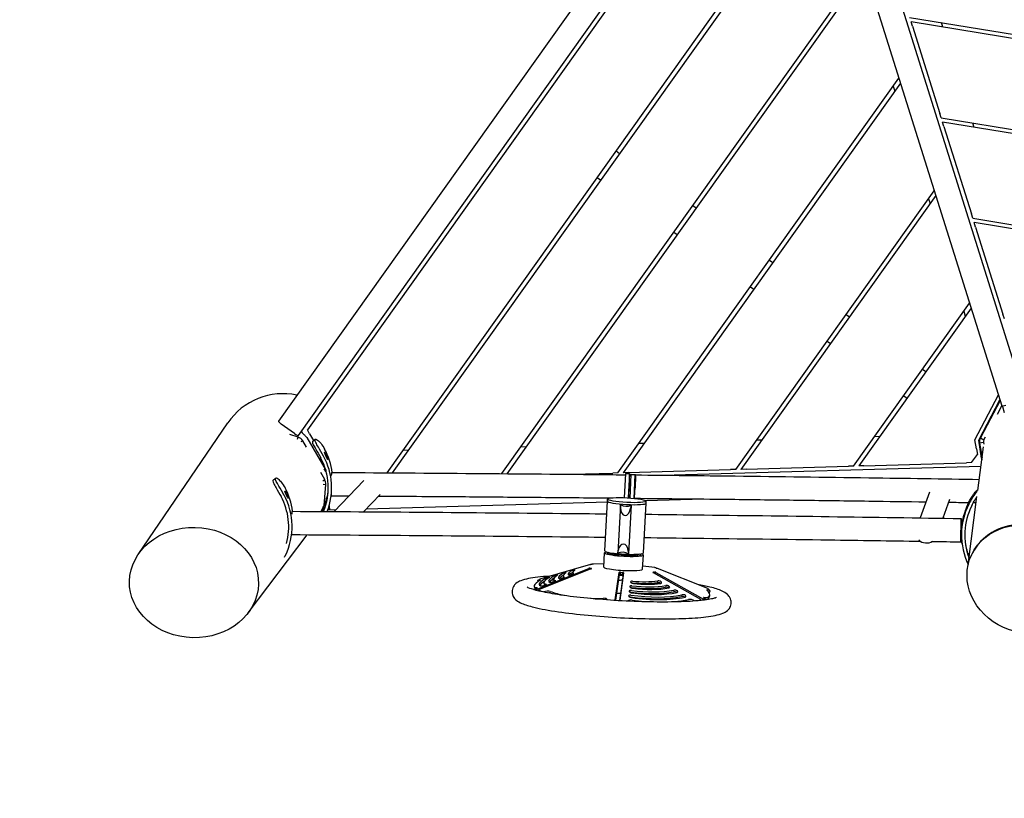
# Model space of a CAD drawing. Extents: x -4138 to -3050, y 401 to 1105.
# Drawn here: x -3458 to -3398, y 668 to 716 of the extents above; entities that cross this region are included whole.
import ezdxf

# ---------------------------------------------------------------- set-up
doc = ezdxf.new("R2010")
doc.units = 0
doc.header["$LTSCALE"] = 32
doc.header["$MEASUREMENT"] = 0
doc.linetypes.add('PHANTOM2', pattern=[1.25, 0.625, -0.125, 0.125, -0.125, 0.125, -0.125])
doc.layers.add('USE-ZONE', color=5, linetype='PHANTOM2')
doc.layers.add('Visible (ANSI)', color=2, linetype='CONTINUOUS', lineweight=30)

msp = doc.modelspace()

# ---------------------------------------------------------------- linework, layer by layer
at = {"layer": 'USE-ZONE'}
msp.add_arc((-3444.08, 673.527), 64, 117.68188, 295.16689, dxfattribs=at)
at = {"layer": 'Visible (ANSI)'}
for p, q in [((-3413.226, 731.606), (-3442.04, 691.136)), ((-3440.818, 690.266), (-3412.004, 730.736)), ((-3409.885, 730.515), (-3397.795, 692.062)), ((-3412.171, 730.07), (-3440.268, 690.607)), ((-3435.388, 687.978), (-3408.42, 725.856)), ((-3408.326, 725.557), (-3435.083, 687.976)), ((-3396.364, 692.512), (-3405.636, 722.002)), ((-3428.367, 687.926), (-3406.258, 718.979)), ((-3406.164, 718.68), (-3428.062, 687.923)), ((-3403.435, 715.819), (-3379.897, 711.994)), ((-3403.268, 715.285), (-3403.352, 715.552)), ((-3380.06, 711.767), (-3403.352, 715.552)), ((-3401.413, 715.237), (-3401.496, 715.504)), ((-3403.268, 715.285), (-3401.589, 709.947)), ((-3421.277, 687.969), (-3404.096, 712.102)), ((-3404.002, 711.803), (-3420.964, 687.979)), ((-3404.436, 711.624), (-3404.342, 711.325)), ((-3401.505, 709.68), (-3401.589, 709.947)), ((-3401.505, 709.68), (-3383.655, 706.779)), ((-3401.337, 709.146), (-3401.421, 709.413)), ((-3383.818, 706.553), (-3401.421, 709.413)), ((-3399.482, 709.098), (-3399.566, 709.365)), ((-3401.337, 709.146), (-3399.659, 703.808)), ((-3421.377, 707.657), (-3421.174, 707.512)), ((-3422.537, 706.028), (-3422.334, 705.883)), ((-3414.07, 688.179), (-3401.933, 705.225)), ((-3401.839, 704.926), (-3413.756, 688.188)), ((-3402.28, 704.738), (-3402.186, 704.438)), ((-3416.693, 704.322), (-3416.49, 704.177)), ((-3399.575, 703.541), (-3399.659, 703.808)), ((-3399.575, 703.541), (-3387.412, 701.565)), ((-3399.407, 703.007), (-3399.491, 703.274)), ((-3387.576, 701.338), (-3399.491, 703.274)), ((-3399.407, 703.007), (-3397.728, 697.669)), ((-3417.853, 702.693), (-3417.65, 702.548)), ((-3412.009, 700.987), (-3411.806, 700.842)), ((-3413.169, 699.358), (-3412.966, 699.213)), ((-3406.862, 688.388), (-3399.771, 698.348)), ((-3399.677, 698.049), (-3406.549, 688.397)), ((-3407.325, 697.652), (-3407.121, 697.507)), ((-3400.125, 697.851), (-3400.031, 697.552)), ((-3397.644, 697.402), (-3397.728, 697.669)), ((-3408.485, 696.023), (-3408.281, 695.878)), ((-3402.641, 694.317), (-3402.437, 694.172)), ((-3403.801, 692.688), (-3403.597, 692.543)), ((-3399.454, 689.992), (-3398.008, 692.74)), ((-3399.203, 689.976), (-3397.911, 692.432)), ((-3397.902, 692.404), (-3399.111, 690.105)), ((-3398.068, 691.553), (-3397.796, 692.068)), ((-3397.753, 692.038), (-3397.646, 691.674)), ((-3450.617, 682.98), (-3445.139, 691.024)), ((-3441.047, 690.375), (-3441.862, 690.955)), ((-3440.827, 690.157), (-3441.332, 690.324)), ((-3440.868, 690.029), (-3440.827, 690.157)), ((-3440.292, 690.142), (-3439.128, 688.091)), ((-3440.132, 690.367), (-3440.268, 690.607)), ((-3440.132, 690.367), (-3439.891, 689.943)), ((-3405.272, 690.191), (-3405.585, 690.182)), ((-3399.144, 690.088), (-3399.165, 689.941)), ((-3399.111, 690.105), (-3398.899, 689.993)), ((-3398.89, 689.988), (-3398.79, 690.179)), ((-3440.55, 689.929), (-3440.663, 689.865)), ((-3440.327, 689.538), (-3440.55, 689.929)), ((-3439.949, 689.881), (-3439.953, 689.851)), ((-3439.8, 689.982), (-3439.796, 690.011)), ((-3439.786, 690.032), (-3439.786, 690.032)), ((-3426.894, 689.563), (-3427.208, 689.554)), ((-3419.687, 689.772), (-3420, 689.763)), ((-3412.479, 689.982), (-3412.793, 689.973)), ((-3399.355, 689.449), (-3399.454, 689.992)), ((-3399.268, 686.899), (-3398.922, 689.557)), ((-3399.037, 688.872), (-3399.203, 689.976)), ((-3398.916, 689.826), (-3399.162, 689.783)), ((-3399.162, 689.783), (-3399.005, 688.918)), ((-3398.916, 689.826), (-3398.897, 689.723)), ((-3434.102, 689.354), (-3434.415, 689.345)), ((-3399.655, 688.597), (-3399.293, 689.105)), ((-3399.355, 689.449), (-3399.293, 689.105)), ((-3399.076, 688.37), (-3417.864, 687.825)), ((-3413.443, 688.197), (-3407.176, 688.379)), ((-3406.862, 688.388), (-3407.176, 688.379)), ((-3406.236, 688.406), (-3406.549, 688.397)), ((-3406.236, 688.406), (-3399.968, 688.588)), ((-3399.655, 688.597), (-3399.968, 688.588)), ((-3439.205, 687.559), (-3439.448, 687.988)), ((-3424.085, 687.888), (-3421.591, 687.96)), ((-3421.277, 687.969), (-3421.591, 687.96)), ((-3420.651, 687.988), (-3420.964, 687.979)), ((-3420.809, 687.941), (-3420.89, 686.454)), ((-3420.809, 687.942), (-3420.684, 687.934)), ((-3420.809, 687.942), (-3420.809, 687.941)), ((-3420.684, 687.934), (-3420.559, 687.927)), ((-3420.651, 687.988), (-3414.383, 688.17)), ((-3420.56, 687.926), (-3420.64, 686.441)), ((-3420.564, 687.264), (-3420.559, 687.927)), ((-3420.559, 687.927), (-3420.56, 687.926)), ((-3420.536, 686.434), (-3420.464, 687.878)), ((-3420.464, 687.878), (-3420.46, 687.888)), ((-3420.464, 687.878), (-3420.215, 687.864)), ((-3420.459, 687.89), (-3420.209, 687.876)), ((-3420.287, 686.413), (-3420.215, 687.864)), ((-3420.206, 687.775), (-3420.222, 687.075)), ((-3420.215, 687.864), (-3420.211, 687.875)), ((-3414.07, 688.179), (-3414.383, 688.17)), ((-3413.443, 688.197), (-3413.756, 688.188)), ((-3442.372, 687.505), (-3442.376, 687.476)), ((-3442.222, 687.606), (-3442.218, 687.635)), ((-3442.208, 687.657), (-3442.208, 687.657)), ((-3439.332, 687.487), (-3439.205, 687.559)), ((-3439.303, 687.282), (-3439.14, 687.266)), ((-3439.248, 685.967), (-3439.14, 687.266)), ((-3436.821, 687.504), (-3438.639, 685.608)), ((-3420.564, 687.264), (-3420.566, 687.264)), ((-3420.223, 687.075), (-3420.222, 687.075)), ((-3438.822, 686.505), (-3438.803, 686.642)), ((-3435.813, 686.655), (-3436.828, 685.596)), ((-3402.224, 686.793), (-3402.794, 685.219)), ((-3399.857, 682.358), (-3399.317, 686.518)), ((-3399.293, 686.913), (-3399.294, 686.92)), ((-3438.936, 685.962), (-3438.936, 685.967)), ((-3436.654, 685.778), (-3421.922, 686.206)), ((-3422.085, 683.209), (-3421.92, 686.245)), ((-3421.92, 686.245), (-3421.913, 686.369)), ((-3421.115, 686.036), (-3421.277, 683.062)), ((-3421.112, 685.851), (-3421.115, 686.036)), ((-3420.467, 685.998), (-3420.628, 683.023)), ((-3420.467, 685.998), (-3420.498, 685.815)), ((-3419.713, 683.08), (-3419.549, 686.116)), ((-3419.572, 686.274), (-3416.032, 686.377)), ((-3419.549, 686.116), (-3419.542, 686.24)), ((-3400.988, 686.343), (-3401.403, 685.197)), ((-3399.767, 686.158), (-3399.767, 686.158)), ((-3439.426, 685.707), (-3439.375, 685.702)), ((-3439.296, 685.695), (-3439.296, 685.695)), ((-3439.011, 685.729), (-3438.946, 685.739)), ((-3438.902, 685.713), (-3438.528, 685.724)), ((-3443.879, 679.422), (-3440.284, 684.191)), ((-3441.245, 684.129), (-3441.225, 684.266)), ((-3400.232, 683.642), (-3400.245, 683.741)), ((-3422.139, 682.212), (-3422.092, 683.085)), ((-3421.907, 683.124), (-3421.943, 683.092)), ((-3421.277, 683.062), (-3421.255, 683.222)), ((-3420.641, 683.185), (-3420.628, 683.023)), ((-3419.9, 683.015), (-3419.867, 682.979)), ((-3419.768, 682.083), (-3419.72, 682.956)), ((-3399.602, 683.062), (-3399.618, 683.03)), ((-3422.957, 682.371), (-3425.999, 681.499)), ((-3422.801, 682.397), (-3422.863, 682.389)), ((-3422.129, 682.404), (-3422.78, 682.399)), ((-3419.011, 682.176), (-3419.757, 682.273)), ((-3426.269, 680.847), (-3423.056, 682.132)), ((-3422.93, 682.096), (-3426.142, 680.811)), ((-3424.627, 681.652), (-3424.598, 681.571)), ((-3424.038, 681.861), (-3424.018, 681.804)), ((-3423.056, 682.132), (-3423.034, 682.069)), ((-3423.034, 682.069), (-3423.029, 682.056)), ((-3422.999, 682.068), (-3423.01, 682.145)), ((-3422.969, 682.08), (-3422.966, 682.14)), ((-3422.966, 682.14), (-3422.913, 682.125)), ((-3422.913, 682.125), (-3422.915, 682.102)), ((-3421.442, 680.199), (-3421.203, 681.871)), ((-3421.409, 680.186), (-3421.184, 681.764)), ((-3421.203, 681.871), (-3421.192, 681.811)), ((-3421.188, 681.792), (-3421.193, 681.889)), ((-3421.192, 681.811), (-3421.184, 681.764)), ((-3420.954, 681.751), (-3421.179, 680.172)), ((-3420.927, 681.854), (-3421.166, 680.182)), ((-3421.125, 681.772), (-3421.122, 681.824)), ((-3421.125, 681.772), (-3421.01, 681.765)), ((-3421.122, 681.824), (-3421.118, 681.891)), ((-3421.118, 681.891), (-3421.004, 681.884)), ((-3421.007, 681.818), (-3421.01, 681.765)), ((-3421.004, 681.884), (-3421.007, 681.818)), ((-3420.954, 681.751), (-3420.942, 681.796)), ((-3420.942, 681.796), (-3420.927, 681.854)), ((-3420.941, 681.806), (-3420.931, 681.874)), ((-3419.107, 681.873), (-3419.106, 681.899)), ((-3419.106, 681.899), (-3419.044, 681.907)), ((-3416.196, 680.222), (-3419.101, 681.869)), ((-3419.044, 681.907), (-3419.047, 681.841)), ((-3419.047, 681.841), (-3419.047, 681.838)), ((-3419.017, 681.821), (-3418.995, 681.907)), ((-3418.941, 682.156), (-3418.993, 682.171)), ((-3418.991, 681.806), (-3418.98, 681.828)), ((-3418.98, 681.828), (-3418.951, 681.888)), ((-3418.951, 681.888), (-3416.046, 680.241)), ((-3415.777, 680.893), (-3418.852, 682.128)), ((-3426.151, 681.397), (-3426.196, 681.385)), ((-3426.196, 681.385), (-3426.168, 681.307)), ((-3425.805, 681.236), (-3425.766, 681.123)), ((-3425.216, 681.444), (-3425.179, 681.338)), ((-3426.417, 680.843), (-3426.373, 680.861)), ((-3426.395, 681.027), (-3426.355, 680.915)), ((-3426.251, 680.798), (-3426.269, 680.847)), ((-3426.135, 680.769), (-3426.142, 680.811)), ((-3426.14, 680.771), (-3426.136, 680.772)), ((-3425.798, 680.697), (-3425.802, 680.695)), ((-3415.728, 680.669), (-3415.685, 680.652)), ((-3415.669, 680.444), (-3415.721, 680.337)), ((-3415.685, 680.652), (-3415.633, 680.759)), ((-3415.633, 680.759), (-3415.678, 680.776)), ((-3421.44, 680.188), (-3421.442, 680.199)), ((-3421.169, 680.172), (-3421.166, 680.182)), ((-3416.204, 680.187), (-3416.196, 680.222)), ((-3416.203, 680.194), (-3416.193, 680.189)), ((-3416.065, 680.202), (-3416.046, 680.241)), ((-3415.9, 680.24), (-3415.876, 680.226))]:
    msp.add_line(p, q, dxfattribs=at)
for centre, major_axis, ratio, start_param, end_param in [((-3441.833, 688.777), (2.364, 3.299), 0.984807, 0.397721, 1.595191), ((-3397.556, 692.137), (0.238, 0.075), 0.087489, 3.141593, 4.712389), ((-3397.536, 692.162), (-0.217, -0.124), 0.105402, 5.73336, 6.257934), ((-3441.836, 690.991), (0.204, -0.145), 0.176327, 3.141593, 4.712389), ((-3441.022, 690.411), (0.204, -0.145), 0.176327, 4.712389, 6.283185), ((-3442.987, 687.088), (3.963, -0.555), 0.976125, 6.038267, 6.907604), ((-3442.987, 687.088), (4.165, -0.583), 0.976125, 6.057624, 6.907604), ((-3442.926, 687.526), (4.165, -0.583), 0.976125, 0.257906, 0.624418), ((-3439.226, 688.214), (0.108, -0.19), 0.15609, 4.740821, 6.596557), ((-3439.226, 688.214), (0.108, -0.19), 0.15609, 0.778009, 0.79166), ((-3420.741, 687.796), (1.186, -0.064), 0.118979, 1.529033, 1.634492), ((-3420.741, 687.796), (1.186, -0.064), 0.118979, 1.423575, 1.529033), ((-3420.472, 687.639), (0.014, 0.251), 0.042025, 0, 0.119165), ((-3420.223, 687.625), (0.014, 0.251), 0.042025, 5.355153, 6.402351), ((-3420.603, 686.609), (0.039, 0.655), 0.041455, 6.246991, 8.115612), ((-3420.259, 686.415), (0.036, 0.66), 0.042025, 6.278315, 7.860246), ((-3445.409, 684.712), (3.963, -0.555), 0.976125, 6.151596, 6.907604), ((-3445.409, 684.712), (4.165, -0.583), 0.976125, 5.975504, 6.907604), ((-3445.348, 685.15), (4.165, -0.583), 0.976125, 0.257906, 0.624418), ((-3442.926, 687.526), (3.963, -0.555), 0.976125, 5.975504, 6.226581), ((-3438.909, 685.963), (0.007, -0.25), 0.105104, 4.712389, 6.283185), ((-3420.734, 686.181), (1.186, -0.064), 0.118979, 3.141593, 6.283185), ((-3420.734, 686.181), (1.186, -0.064), 0.118979, 3.141593, 6.283185), ((-3420.629, 688.127), (0.185, 2.193), 0.539028, 2.877426, 3.43245), ((-3396.061, 684.174), (-4.171, -0.532), 0.998803, 5.69225, 6.601633), ((-3396.074, 684.273), (-4.171, -0.532), 0.998803, 5.69225, 6.283185), ((-3396.061, 684.174), (-3.969, -0.506), 0.998803, 5.69225, 6.517205), ((-3438.923, 685.988), (-0.024, -0.249), 0.089515, 0.023214, 0.748939), ((-3420.797, 685.933), (0.049, 0.577), 0.539028, 1.758675, 4.551201), ((-3396.247, 681.496), (-3.504, 1.212), 0.882786, 3.024219, 6.165812), ((-3396.247, 681.496), (-3.504, 1.212), 0.882786, 3.024219, 6.165812), ((-3420.95, 683.116), (-0.005, -0.505), 0.617855, 1.7145, 4.507026), ((-3402.415, 684.334), (0.618, -0.224), 0.989571, 4.26618, 5.678196), ((-3396.074, 684.273), (-3.969, -0.506), 0.998803, 0.012448, 0.247243), ((-3420.906, 683.021), (-1.186, 0.064), 0.118979, 5.828456, 9.879508), ((-3420.899, 683.145), (-1.186, 0.064), 0.118979, 0, 3.141593), ((-3420.906, 683.021), (-1.045, 0.057), 0.118979, 6.163067, 9.544896), ((-3420.903, 683.083), (-0.983, 0.053), 0.118979, 0.165403, 2.97619), ((-3421.005, 681.198), (-0.018, -1.919), 0.617855, 2.833251, 3.388275), ((-3420.903, 683.083), (0.677, -0.037), 0.118979, 4.431895, 4.992883), ((-3420.09, 683.257), (-5.421, -1.917), 0.094058, 5.926193, 6.471571), ((-3420.09, 683.257), (-5.126, -1.813), 0.094058, 5.926193, 6.471571), ((-3425.092, 681.683), (-0.147, -0.052), 0.094058, 2.784601, 5.926193), ((-3420.09, 683.257), (-4.832, -1.709), 0.094058, 5.954057, 6.443707), ((-3420.05, 683.145), (-4.832, -1.709), 0.094058, 5.954057, 6.159365), ((-3424.573, 681.832), (-0.147, -0.052), 0.094058, 2.812465, 5.954057), ((-3420.09, 683.257), (-4.537, -1.605), 0.094058, 5.954057, 6.443707), ((-3424.533, 681.719), (-0.147, -0.052), 0.094058, 5.3067, 5.954057), ((-3420.09, 683.257), (-4.242, -1.5), 0.094058, 5.990232, 6.407532), ((-3424.136, 681.772), (0.147, 0.052), 0.094058, 3.265939, 6.407532), ((-3420.05, 683.145), (-4.242, -1.5), 0.094058, 5.990232, 6.135968), ((-3424.05, 681.982), (-0.147, -0.052), 0.094058, 2.848639, 5.990232), ((-3424.01, 681.869), (-0.147, -0.052), 0.094058, 4.882098, 5.990232), ((-3420.09, 683.257), (-3.948, -1.396), 0.094058, 5.990232, 6.407532), ((-3420.953, 682.148), (-1.186, 0.064), 0.118979, 0, 3.141593), ((-3420.97, 681.843), (1.186, -0.064), 0.118979, 4.531422, 4.726438), ((-3420.09, 683.257), (-6.305, -2.23), 0.094058, 5.904743, 6.493021), ((-3420.09, 683.257), (-6.01, -2.126), 0.094058, 5.904054, 6.49371), ((-3420.09, 683.257), (-6.599, -2.334), 0.094058, 5.787502, 5.859418), ((-3426.303, 681.318), (0.295, 0.104), 0.094058, 5.904743, 7.279668), ((-3420.05, 683.145), (-6.01, -2.126), 0.094058, 5.936169, 6.183734), ((-3425.782, 681.114), (0.147, 0.052), 0.094058, 3.352118, 6.49371), ((-3420.09, 683.257), (-5.716, -2.021), 0.094058, 5.904054, 6.49371), ((-3420.05, 683.145), (-5.716, -2.021), 0.094058, 0, 0.031072), ((-3425.608, 681.535), (-0.147, -0.052), 0.094058, 2.762461, 5.904054), ((-3420.05, 683.145), (-5.421, -1.917), 0.094058, 5.926193, 6.172882), ((-3425.237, 681.332), (0.147, 0.052), 0.094058, 3.329978, 6.471571), ((-3425.277, 681.335), (0.31, 0.04), 0.226783, 1.308088, 1.85379), ((-3425.053, 681.571), (-0.147, -0.052), 0.094058, 5.897683, 5.926193), ((-3424.689, 681.551), (0.147, 0.052), 0.094058, 3.302114, 6.443707), ((-3420.509, 683.084), (-6.942, -0.9), 0.226783, 1.436573, 1.470616), ((-3420.391, 680.991), (-0.151, 0.039), 0.446626, 5.007704, 8.149296), ((-3420.35, 681.279), (-0.151, 0.039), 0.446626, 5.043878, 8.185471), ((-3420.376, 681.175), (-0.151, 0.039), 0.446626, 5.043878, 5.409504), ((-3421.257, 683.409), (-4.658, 1.208), 0.446626, 1.866111, 2.35576), ((-3421.284, 683.306), (4.053, -1.051), 0.446626, 5.043878, 5.461178), ((-3421.257, 683.409), (-4.053, 1.051), 0.446626, 1.902286, 2.319586), ((-3421.257, 683.409), (4.356, -1.13), 0.446626, 5.043878, 5.461178), ((-3421.355, 683.134), (-6.453, 1.755), 0.210919, 1.949289, 1.992188), ((-3421.355, 683.134), (6.152, -1.673), 0.210919, 5.156594, 5.203328), ((-3418.779, 681.188), (-0.151, 0.039), 0.446626, 4.013975, 5.461178), ((-3418.752, 681.291), (0.151, -0.039), 0.446626, 5.461178, 8.602771), ((-3418.252, 681.008), (0.151, -0.039), 0.446626, 5.497353, 8.638945), ((-3420.09, 683.257), (-6.599, -2.334), 0.094058, 0.259341, 0.327077), ((-3426.499, 680.845), (0.295, 0.104), 0.094058, 5.118097, 6.493021), ((-3420.05, 683.145), (-6.305, -2.23), 0.094058, 0, 0.067581), ((-3420.457, 683.362), (6.893, 1.218), 0.430763, 3.670689, 3.712717), ((-3425.643, 680.601), (0.308, 0.054), 0.430763, 0.646337, 2.021262), ((-3425.625, 680.495), (-0.308, -0.054), 0.430763, 3.787929, 4.226767), ((-3420.457, 683.362), (-6.585, -1.164), 0.430763, 0.646337, 0.827589), ((-3420.438, 683.255), (6.585, 1.164), 0.430763, 3.787929, 3.788142), ((-3420.472, 680.422), (-0.151, 0.039), 0.446626, 4.9577, 8.099293), ((-3420.431, 680.706), (-0.151, 0.039), 0.446626, 4.97984, 8.121432), ((-3420.458, 680.602), (-0.151, 0.039), 0.446626, 4.97984, 5.409504), ((-3420.418, 680.887), (-0.151, 0.039), 0.446626, 5.007704, 5.409504), ((-3421.257, 683.409), (-5.868, 1.522), 0.446626, 1.816107, 2.405764), ((-3421.284, 683.306), (5.263, -1.365), 0.446626, 4.97984, 5.525217), ((-3421.257, 683.409), (-5.263, 1.365), 0.446626, 1.838247, 2.383624), ((-3421.284, 683.306), (4.658, -1.208), 0.446626, 5.007704, 5.497353), ((-3421.257, 683.409), (5.566, -1.444), 0.446626, 4.97984, 5.525217), ((-3421.257, 683.409), (4.961, -1.287), 0.446626, 5.007704, 5.497353), ((-3418.279, 680.904), (-0.151, 0.039), 0.446626, 4.01152, 5.497353), ((-3417.783, 680.623), (-0.151, 0.039), 0.446626, 4.008756, 5.525217), ((-3417.756, 680.727), (0.151, -0.039), 0.446626, 5.525217, 8.666809), ((-3417.263, 680.447), (0.151, -0.039), 0.446626, 5.547356, 8.688949), ((-3421.691, 683.352), (6.022, -2.908), 0.125786, 5.996336, 6.584615), ((-3415.558, 680.681), (-0.281, 0.136), 0.125786, 5.20969, 6.584615), ((-3421.691, 683.352), (6.303, -3.044), 0.125786, 0.346754, 0.41867), ((-3420.457, 683.362), (-6.585, -1.164), 0.430763, 1.108446, 1.234615), ((-3422.235, 680.157), (0.308, 0.054), 0.430763, 0.070587, 1.234615), ((-3420.457, 683.362), (6.893, 1.218), 0.430763, 4.482063, 4.493449), ((-3421.257, 683.409), (6.776, -1.757), 0.446626, 4.841148, 4.852424), ((-3420.369, 680.046), (-0.302, 0.078), 0.446626, 4.958389, 6.118628), ((-3420.499, 680.318), (-0.151, 0.039), 0.446626, 4.9577, 5.409504), ((-3421.284, 683.306), (5.868, -1.522), 0.446626, 4.9577, 5.547356), ((-3421.257, 683.409), (6.171, -1.6), 0.446626, 4.9577, 5.547356), ((-3421.257, 683.409), (-6.473, 1.679), 0.446626, 1.816796, 1.9371), ((-3421.257, 683.409), (-6.473, 1.679), 0.446626, 2.240189, 2.405075), ((-3417.29, 680.344), (-0.151, 0.039), 0.446626, 4.006012, 5.547356), ((-3416.765, 680.075), (0.302, -0.078), 0.446626, 1.061428, 2.405075), ((-3421.257, 683.409), (6.776, -1.757), 0.446626, 5.628587, 5.663908), ((-3415.754, 680.208), (-0.281, 0.136), 0.125786, 5.996336, 7.371261), ((-3421.691, 683.352), (6.303, -3.044), 0.125786, 5.879096, 5.929593), ((-3421.743, 683.245), (6.022, -2.908), 0.125786, 6.086295, 6.283185)]:
    msp.add_ellipse(centre, major_axis=major_axis, ratio=ratio, start_param=start_param, end_param=end_param, dxfattribs=at)
for centre, major_axis, ratio in [((-3420.728, 686.305), (-1.186, 0.064), 0.118979), ((-3447.202, 681.265), (-3.947, 0.09), 0.855047), ((-3396.263, 681.464), (-3.504, 1.212), 0.882786)]:
    msp.add_ellipse(centre, major_axis=major_axis, ratio=ratio, dxfattribs=at)
for points in [[(-3440.55, 689.929), (-3440.61, 690.035), (-3440.711, 690.118), (-3440.827, 690.157)], [(-3399.111, 690.105), (-3399.163, 690.007), (-3399.181, 689.892), (-3399.162, 689.783)], [(-3439.938, 689.903), (-3439.944, 689.898), (-3439.948, 689.89), (-3439.949, 689.881)], [(-3439.938, 689.903), (-3439.888, 689.946), (-3439.837, 689.989), (-3439.786, 690.032)], [(-3398.89, 689.988), (-3398.916, 689.939), (-3398.925, 689.881), (-3398.916, 689.826)], [(-3399.037, 688.872), (-3399.034, 688.835), (-3399.03, 688.797), (-3399.026, 688.761)], [(-3399.037, 688.872), (-3399.032, 688.844), (-3399.027, 688.816), (-3399.022, 688.789)], [(-3420.56, 687.853), (-3420.528, 687.853), (-3420.497, 687.853), (-3420.466, 687.852)], [(-3442.361, 687.527), (-3442.366, 687.522), (-3442.37, 687.515), (-3442.372, 687.505)], [(-3442.361, 687.527), (-3442.31, 687.57), (-3442.259, 687.613), (-3442.208, 687.656)], [(-3439.14, 687.266), (-3439.131, 687.367), (-3439.154, 687.471), (-3439.205, 687.559)], [(-3438.795, 686.572), (-3438.437, 686.57), (-3438.079, 686.568), (-3437.72, 686.566)], [(-3399.294, 686.921), (-3399.283, 686.911), (-3399.271, 686.902), (-3399.259, 686.892)], [(-3401.048, 686.178), (-3400.642, 686.172), (-3400.236, 686.165), (-3399.83, 686.159)], [(-3399.537, 686.155), (-3399.479, 686.154), (-3399.422, 686.153), (-3399.365, 686.152)], [(-3439.423, 685.613), (-3439.385, 685.683), (-3439.348, 685.755), (-3439.313, 685.826)], [(-3402.065, 683.781), (-3401.474, 683.771), (-3400.885, 683.762), (-3400.297, 683.753)], [(-3441.668, 682.817), (-3441.649, 682.852), (-3441.631, 682.889), (-3441.612, 682.926)], [(-3421.188, 681.792), (-3421.187, 681.786), (-3421.186, 681.778), (-3421.185, 681.77)], [(-3420.946, 681.78), (-3420.944, 681.79), (-3420.942, 681.799), (-3420.941, 681.806)], [(-3421.119, 680.592), (-3421.196, 680.596), (-3421.273, 680.6), (-3421.35, 680.603)]]:
    msp.add_open_spline(points, degree=3, dxfattribs=at)
for points, knots in [([(-3440.644, 690.511), (-3440.652, 690.499), (-3440.627, 690.465), (-3440.579, 690.414), (-3440.546, 690.379), (-3440.502, 690.337), (-3440.453, 690.29), (-3440.403, 690.244), (-3440.348, 690.193), (-3440.292, 690.142)], [0, 0, 0, 0, 0.673198, 0.673198, 0.673198, 1.121997, 1.121997, 1.121997, 1.570796, 1.570796, 1.570796, 1.570796]), ([(-3439.953, 689.851), (-3439.958, 689.821), (-3439.941, 689.767), (-3439.906, 689.694), (-3439.871, 689.621), (-3439.818, 689.529), (-3439.757, 689.424), (-3439.665, 689.267), (-3439.553, 689.08), (-3439.455, 688.899)], [-0.785398, -0.785398, -0.785398, -0.785398, -0.336599, -0.336599, -0.336599, 0.1122, 0.1122, 0.1122, 0.785398, 0.785398, 0.785398, 0.785398]), ([(-3439.275, 688.992), (-3439.378, 689.181), (-3439.574, 689.507), (-3439.769, 689.841), (-3439.804, 689.951), (-3439.8, 689.982)], [-0.785398, -0.785398, -0.785398, -0.785398, -0.1122, 0.336599, 0.785398, 0.785398, 0.785398, 0.785398]), ([(-3439.796, 690.011), (-3439.79, 690.057), (-3439.692, 690.04), (-3439.435, 689.787), (-3439.283, 689.556), (-3439.214, 689.429)], [-0.785398, -0.785398, -0.785398, -0.785398, -0.1122, 0.336599, 0.785398, 0.785398, 0.785398, 0.785398]), ([(-3439.018, 688.795), (-3439.019, 688.787), (-3439.023, 688.788), (-3439.029, 688.795), (-3439.036, 688.803), (-3439.045, 688.818), (-3439.057, 688.839), (-3439.08, 688.882), (-3439.111, 688.949), (-3439.14, 689.015), (-3439.17, 689.082), (-3439.197, 689.148), (-3439.209, 689.189), (-3439.215, 689.21), (-3439.218, 689.224), (-3439.217, 689.232)], [3.141593, 3.141593, 3.141593, 3.141593, 3.590392, 3.590392, 3.590392, 4.039191, 4.039191, 4.039191, 4.936788, 4.936788, 4.936788, 5.834386, 5.834386, 5.834386, 6.283185, 6.283185, 6.283185, 6.283185]), ([(-3439.217, 689.232), (-3439.216, 689.239), (-3439.211, 689.24), (-3439.203, 689.233), (-3439.191, 689.223), (-3439.171, 689.195), (-3439.149, 689.157), (-3439.141, 689.144), (-3439.134, 689.13), (-3439.126, 689.115), (-3439.096, 689.055), (-3439.066, 688.98), (-3439.046, 688.919), (-3439.025, 688.858), (-3439.016, 688.81), (-3439.018, 688.795)], [0, 0, 0, 0, 0.448799, 0.448799, 0.448799, 1.121997, 1.121997, 1.121997, 1.346397, 1.346397, 1.346397, 2.243995, 2.243995, 2.243995, 3.141593, 3.141593, 3.141593, 3.141593]), ([(-3442.218, 687.635), (-3442.212, 687.681), (-3442.114, 687.665), (-3441.858, 687.411), (-3441.705, 687.18), (-3441.636, 687.054)], [-0.785398, -0.785398, -0.785398, -0.785398, -0.1122, 0.336599, 0.785398, 0.785398, 0.785398, 0.785398]), ([(-3438.78, 687.999), (-3438.78, 687.999), (-3438.78, 687.999), (-3438.783, 687.998), (-3438.786, 687.992), (-3438.79, 687.971), (-3438.793, 687.955), (-3438.797, 687.919), (-3438.8, 687.895), (-3438.804, 687.848), (-3438.805, 687.828), (-3438.806, 687.806)], [2.456899, 2.456899, 2.456899, 2.456899, 2.499589, 2.499589, 2.817505, 2.817505, 3.135422, 3.135422, 3.449967, 3.449967, 3.662743, 3.662743, 3.662743, 3.662743]), ([(-3438.78, 687.999), (-3436.063, 687.983), (-3433.328, 687.965), (-3427.843, 687.922), (-3425.092, 687.898), (-3421.832, 687.866), (-3421.323, 687.861), (-3420.814, 687.856)], [4.5568914, 4.5568914, 4.5568914, 4.5568914, 4.6386062, 4.6386062, 4.720321, 4.720321, 4.7354567, 4.7354567, 4.7354567, 4.7354567]), ([(-3420.206, 687.85), (-3418.169, 687.828), (-3416.133, 687.806), (-3411.364, 687.749), (-3408.635, 687.714), (-3403.661, 687.645), (-3401.411, 687.611), (-3399.18, 687.576)], [4.7414751, 4.7414751, 4.7414751, 4.7414751, 4.8020357, 4.8020357, 4.8837505, 4.8837505, 4.9520008, 4.9520008, 4.9520008, 4.9520008]), ([(-3442.376, 687.476), (-3442.38, 687.445), (-3442.363, 687.391), (-3442.328, 687.319), (-3442.293, 687.246), (-3442.241, 687.154), (-3442.179, 687.049), (-3442.087, 686.891), (-3441.975, 686.704), (-3441.878, 686.524)], [-0.785398, -0.785398, -0.785398, -0.785398, -0.336599, -0.336599, -0.336599, 0.1122, 0.1122, 0.1122, 0.785398, 0.785398, 0.785398, 0.785398]), ([(-3441.698, 686.616), (-3441.8, 686.806), (-3441.996, 687.132), (-3442.191, 687.466), (-3442.227, 687.576), (-3442.222, 687.606)], [-0.785398, -0.785398, -0.785398, -0.785398, -0.1122, 0.336599, 0.785398, 0.785398, 0.785398, 0.785398]), ([(-3441.44, 686.42), (-3441.441, 686.412), (-3441.445, 686.412), (-3441.452, 686.42), (-3441.458, 686.427), (-3441.468, 686.442), (-3441.479, 686.464), (-3441.502, 686.506), (-3441.533, 686.573), (-3441.563, 686.64), (-3441.592, 686.706), (-3441.619, 686.772), (-3441.631, 686.813), (-3441.637, 686.834), (-3441.64, 686.849), (-3441.639, 686.856)], [3.141593, 3.141593, 3.141593, 3.141593, 3.590392, 3.590392, 3.590392, 4.039191, 4.039191, 4.039191, 4.936788, 4.936788, 4.936788, 5.834386, 5.834386, 5.834386, 6.283185, 6.283185, 6.283185, 6.283185]), ([(-3441.639, 686.856), (-3441.638, 686.864), (-3441.633, 686.865), (-3441.625, 686.858), (-3441.613, 686.847), (-3441.593, 686.82), (-3441.571, 686.781), (-3441.564, 686.768), (-3441.556, 686.754), (-3441.548, 686.739), (-3441.518, 686.679), (-3441.488, 686.605), (-3441.468, 686.543), (-3441.448, 686.482), (-3441.438, 686.435), (-3441.44, 686.42)], [0, 0, 0, 0, 0.448799, 0.448799, 0.448799, 1.121997, 1.121997, 1.121997, 1.346397, 1.346397, 1.346397, 2.243995, 2.243995, 2.243995, 3.141593, 3.141593, 3.141593, 3.141593]), ([(-3438.807, 686.614), (-3438.805, 686.601), (-3438.803, 686.59), (-3438.799, 686.576), (-3438.797, 686.572), (-3438.795, 686.572)], [6.9087536, 6.9087536, 6.9087536, 6.9087536, 7.1815113, 7.1815113, 7.4567363, 7.4567363, 7.4567363, 7.4567363]), ([(-3435.909, 686.555), (-3434.145, 686.543), (-3432.375, 686.531), (-3429.915, 686.512), (-3429.229, 686.506), (-3427.856, 686.495), (-3427.169, 686.489), (-3425.794, 686.477), (-3425.106, 686.47), (-3423.731, 686.458), (-3423.044, 686.451), (-3422.138, 686.442), (-3421.919, 686.44), (-3421.7, 686.438)], [4.5857016, 4.5857016, 4.5857016, 4.5857016, 4.6385652, 4.6385652, 4.6589936, 4.6589936, 4.6794392, 4.6794392, 4.6998848, 4.6998848, 4.7203132, 4.7203132, 4.7268137, 4.7268137, 4.7268137, 4.7268137]), ([(-3399.834, 686.152), (-3399.736, 686.348), (-3399.543, 686.652), (-3399.34, 686.89), (-3399.295, 686.927), (-3399.294, 686.92)], [-0.785398, -0.785398, -0.785398, -0.785398, -0.1122, 0.336599, 0.785398, 0.785398, 0.785398, 0.785398]), ([(-3399.293, 686.913), (-3399.292, 686.903), (-3399.374, 686.79), (-3399.611, 686.441), (-3399.756, 686.184), (-3399.821, 686.054)], [-0.785398, -0.785398, -0.785398, -0.785398, -0.1122, 0.336599, 0.785398, 0.785398, 0.785398, 0.785398]), ([(-3399.639, 685.963), (-3399.577, 686.087), (-3399.508, 686.209), (-3399.441, 686.317), (-3399.398, 686.387), (-3399.356, 686.452), (-3399.318, 686.509)], [-0.7853982, -0.7853982, -0.7853982, -0.7853982, -0.3365992, -0.3365992, -0.3365992, -0.0473349, -0.0473349, -0.0473349, -0.0473349]), ([(-3439.327, 685.612), (-3439.32, 685.634), (-3439.289, 685.715), (-3439.234, 685.848), (-3439.19, 685.959), (-3439.159, 686.033), (-3439.166, 685.987), (-3439.228, 685.788), (-3439.287, 685.655), (-3439.308, 685.615), (-3439.31, 685.612)], [-2.807348, -2.807348, -2.807348, -2.807348, -2.243995, -1.346397, -1.121997, -0.448799, 0.448799, 1.346397, 2.243995, 2.321076, 2.321076, 2.321076, 2.321076]), ([(-3420.286, 686.423), (-3418.227, 686.402), (-3416.169, 686.379), (-3413.433, 686.347), (-3412.749, 686.338), (-3411.382, 686.322), (-3410.699, 686.313), (-3409.335, 686.295), (-3408.654, 686.286), (-3407.294, 686.268), (-3406.616, 686.259), (-3404.768, 686.233), (-3403.602, 686.216), (-3402.439, 686.199)], [4.7408299, 4.7408299, 4.7408299, 4.7408299, 4.8020613, 4.8020613, 4.8224898, 4.8224898, 4.8429353, 4.8429353, 4.8633809, 4.8633809, 4.8838094, 4.8838094, 4.9191134, 4.9191134, 4.9191134, 4.9191134]), ([(-3400.033, 685.602), (-3400.033, 685.604), (-3400.031, 685.613), (-3400.026, 685.63), (-3400.018, 685.654), (-3400.004, 685.695), (-3399.986, 685.742), (-3399.98, 685.758), (-3399.974, 685.774), (-3399.967, 685.791), (-3399.941, 685.857), (-3399.909, 685.929), (-3399.885, 685.978), (-3399.861, 686.028), (-3399.845, 686.056), (-3399.844, 686.052)], [0, 0, 0, 0, 0.448799, 0.448799, 0.448799, 1.121997, 1.121997, 1.121997, 1.346397, 1.346397, 1.346397, 2.243995, 2.243995, 2.243995, 3.141593, 3.141593, 3.141593, 3.141593]), ([(-3399.844, 686.052), (-3399.844, 686.049), (-3399.859, 686.014), (-3399.883, 685.96), (-3399.906, 685.906), (-3399.938, 685.833), (-3399.965, 685.768), (-3399.991, 685.703), (-3400.013, 685.646), (-3400.024, 685.619), (-3400.03, 685.606), (-3400.033, 685.6), (-3400.033, 685.602)], [3.141593, 3.141593, 3.141593, 3.141593, 4.039191, 4.039191, 4.039191, 4.936788, 4.936788, 4.936788, 5.834386, 5.834386, 5.834386, 6.283185, 6.283185, 6.283185, 6.283185]), ([(-3441.202, 685.623), (-3441.202, 685.623), (-3441.203, 685.623), (-3441.205, 685.622), (-3441.208, 685.617), (-3441.213, 685.595), (-3441.215, 685.579), (-3441.22, 685.543), (-3441.222, 685.52), (-3441.226, 685.473), (-3441.227, 685.452), (-3441.229, 685.431)], [2.456899, 2.456899, 2.456899, 2.456899, 2.499589, 2.499589, 2.817505, 2.817505, 3.135422, 3.135422, 3.449967, 3.449967, 3.662743, 3.662743, 3.662743, 3.662743]), ([(-3441.202, 685.623), (-3438.485, 685.608), (-3435.751, 685.589), (-3430.265, 685.547), (-3427.514, 685.523), (-3423.83, 685.486), (-3422.896, 685.477), (-3421.962, 685.467)], [4.5568914, 4.5568914, 4.5568914, 4.5568914, 4.6386062, 4.6386062, 4.720321, 4.720321, 4.7480739, 4.7480739, 4.7480739, 4.7480739]), ([(-3419.585, 685.441), (-3418.564, 685.43), (-3417.544, 685.418), (-3413.786, 685.374), (-3411.057, 685.338), (-3405.637, 685.263), (-3402.946, 685.222), (-3400.283, 685.179)], [4.7716437, 4.7716437, 4.7716437, 4.7716437, 4.8020357, 4.8020357, 4.8837505, 4.8837505, 4.9654652, 4.9654652, 4.9654652, 4.9654652]), ([(-3400.287, 684.481), (-3400.287, 684.515), (-3400.286, 684.553), (-3400.286, 684.627), (-3400.285, 684.663), (-3400.285, 684.727), (-3400.285, 684.761), (-3400.284, 684.823), (-3400.284, 684.852), (-3400.284, 684.901), (-3400.284, 684.925), (-3400.284, 684.966), (-3400.284, 684.984), (-3400.284, 685.009), (-3400.284, 685.02), (-3400.284, 685.033), (-3400.285, 685.036), (-3400.285, 685.034), (-3400.285, 685.03), (-3400.286, 685.012), (-3400.286, 685), (-3400.287, 684.971), (-3400.287, 684.952), (-3400.288, 684.907), (-3400.288, 684.881), (-3400.289, 684.83), (-3400.29, 684.8), (-3400.291, 684.735), (-3400.291, 684.701), (-3400.292, 684.635), (-3400.292, 684.599), (-3400.293, 684.524), (-3400.293, 684.486), (-3400.294, 684.417), (-3400.294, 684.379), (-3400.295, 684.305), (-3400.295, 684.269), (-3400.296, 684.205), (-3400.296, 684.171), (-3400.296, 684.109), (-3400.296, 684.08), (-3400.297, 684.031), (-3400.297, 684.007), (-3400.297, 683.966), (-3400.297, 683.948), (-3400.297, 683.923), (-3400.297, 683.912), (-3400.296, 683.899), (-3400.296, 683.896), (-3400.296, 683.898), (-3400.295, 683.903), (-3400.295, 683.92), (-3400.294, 683.932), (-3400.294, 683.961), (-3400.293, 683.98), (-3400.293, 684.025), (-3400.292, 684.051), (-3400.291, 684.102), (-3400.291, 684.132), (-3400.29, 684.197), (-3400.29, 684.231), (-3400.289, 684.297), (-3400.289, 684.333), (-3400.288, 684.408), (-3400.287, 684.446), (-3400.287, 684.481)], [0, 0, 0, 0, 0.244209, 0.244209, 0.488418, 0.488418, 0.736486, 0.736486, 0.984554, 0.984554, 1.23738, 1.23738, 1.490206, 1.490206, 1.747069, 1.747069, 2.003933, 2.003933, 2.26084, 2.26084, 2.517748, 2.517748, 2.770675, 2.770675, 3.023603, 3.023603, 3.271722, 3.271722, 3.51984, 3.51984, 3.76401, 3.76401, 4.00818, 4.00818, 4.252349, 4.252349, 4.496519, 4.496519, 4.744638, 4.744638, 4.992757, 4.992757, 5.245684, 5.245684, 5.498612, 5.498612, 5.75552, 5.75552, 6.012427, 6.012427, 6.26929, 6.26929, 6.526153, 6.526153, 6.778979, 6.778979, 7.031805, 7.031805, 7.279874, 7.279874, 7.527942, 7.527942, 7.772151, 7.772151, 8.01636, 8.01636, 8.01636, 8.01636]), ([(-3400.295, 684.448), (-3400.294, 684.491), (-3400.294, 684.539), (-3400.293, 684.632), (-3400.292, 684.678), (-3400.291, 684.76), (-3400.291, 684.804), (-3400.29, 684.885), (-3400.289, 684.922), (-3400.288, 684.987), (-3400.287, 685.019), (-3400.287, 685.075), (-3400.286, 685.099), (-3400.285, 685.135), (-3400.285, 685.151), (-3400.284, 685.172), (-3400.284, 685.178), (-3400.283, 685.18), (-3400.283, 685.177), (-3400.283, 685.161), (-3400.282, 685.147), (-3400.282, 685.115), (-3400.282, 685.093), (-3400.282, 685.041), (-3400.282, 685.011), (-3400.283, 684.95), (-3400.283, 684.914), (-3400.283, 684.836), (-3400.284, 684.793), (-3400.284, 684.713), (-3400.285, 684.668), (-3400.285, 684.575), (-3400.286, 684.528), (-3400.286, 684.484)], [5.024555, 5.024555, 5.024555, 5.024555, 5.330633, 5.330633, 5.636712, 5.636712, 5.947756, 5.947756, 6.258799, 6.258799, 6.575879, 6.575879, 6.892959, 6.892959, 7.215019, 7.215019, 7.537079, 7.537079, 7.859069, 7.859069, 8.181059, 8.181059, 8.49798, 8.49798, 8.8149, 8.8149, 9.125864, 9.125864, 9.436829, 9.436829, 9.742969, 9.742969, 10.049109, 10.049109, 10.049109, 10.049109]), ([(-3441.229, 684.238), (-3441.228, 684.225), (-3441.226, 684.214), (-3441.222, 684.2), (-3441.22, 684.197), (-3441.218, 684.197)], [6.9087536, 6.9087536, 6.9087536, 6.9087536, 7.1815113, 7.1815113, 7.4567363, 7.4567363, 7.4567363, 7.4567363]), ([(-3441.218, 684.197), (-3438.501, 684.181), (-3435.766, 684.163), (-3430.28, 684.12), (-3427.529, 684.096), (-3423.865, 684.06), (-3422.952, 684.05), (-3422.04, 684.041)], [4.5568171, 4.5568171, 4.5568171, 4.5568171, 4.6385652, 4.6385652, 4.7203132, 4.7203132, 4.7474551, 4.7474551, 4.7474551, 4.7474551]), ([(-3400.286, 684.484), (-3400.287, 684.441), (-3400.287, 684.393), (-3400.288, 684.3), (-3400.289, 684.254), (-3400.29, 684.172), (-3400.29, 684.128), (-3400.291, 684.047), (-3400.292, 684.01), (-3400.293, 683.945), (-3400.293, 683.913), (-3400.294, 683.857), (-3400.295, 683.834), (-3400.295, 683.797), (-3400.296, 683.781), (-3400.297, 683.76), (-3400.297, 683.754), (-3400.297, 683.752), (-3400.298, 683.755), (-3400.298, 683.772), (-3400.298, 683.785), (-3400.298, 683.817), (-3400.298, 683.839), (-3400.298, 683.891), (-3400.298, 683.921), (-3400.298, 683.982), (-3400.298, 684.018), (-3400.297, 684.097), (-3400.297, 684.139), (-3400.297, 684.219), (-3400.296, 684.264), (-3400.295, 684.357), (-3400.295, 684.404), (-3400.295, 684.448)], [0, 0, 0, 0, 0.30614, 0.30614, 0.612281, 0.612281, 0.923245, 0.923245, 1.234209, 1.234209, 1.551129, 1.551129, 1.86805, 1.86805, 2.19004, 2.19004, 2.51203, 2.51203, 2.83409, 2.83409, 3.15615, 3.15615, 3.47323, 3.47323, 3.79031, 3.79031, 4.101354, 4.101354, 4.412397, 4.412397, 4.718476, 4.718476, 5.024555, 5.024555, 5.024555, 5.024555]), ([(-3400.265, 683.971), (-3400.265, 683.973), (-3400.266, 683.983), (-3400.267, 684), (-3400.268, 684.026), (-3400.271, 684.069), (-3400.272, 684.119), (-3400.273, 684.136), (-3400.273, 684.154), (-3400.273, 684.172), (-3400.275, 684.244), (-3400.273, 684.321), (-3400.271, 684.376), (-3400.269, 684.431), (-3400.266, 684.462), (-3400.266, 684.459)], [0, 0, 0, 0, 0.448799, 0.448799, 0.448799, 1.121997, 1.121997, 1.121997, 1.346397, 1.346397, 1.346397, 2.243995, 2.243995, 2.243995, 3.141593, 3.141593, 3.141593, 3.141593]), ([(-3400.266, 684.459), (-3400.265, 684.457), (-3400.266, 684.447), (-3400.266, 684.429), (-3400.267, 684.412), (-3400.268, 684.387), (-3400.269, 684.358), (-3400.27, 684.299), (-3400.272, 684.219), (-3400.271, 684.149), (-3400.27, 684.079), (-3400.267, 684.018), (-3400.266, 683.99), (-3400.265, 683.975), (-3400.265, 683.969), (-3400.265, 683.971)], [3.141593, 3.141593, 3.141593, 3.141593, 3.590392, 3.590392, 3.590392, 4.039191, 4.039191, 4.039191, 4.936788, 4.936788, 4.936788, 5.834386, 5.834386, 5.834386, 6.283185, 6.283185, 6.283185, 6.283185]), ([(-3419.663, 684.015), (-3418.621, 684.004), (-3417.579, 683.992), (-3413.8, 683.947), (-3411.071, 683.912), (-3406.489, 683.848), (-3404.626, 683.82), (-3402.776, 683.792)], [4.7710325, 4.7710325, 4.7710325, 4.7710325, 4.8020613, 4.8020613, 4.8838094, 4.8838094, 4.9402733, 4.9402733, 4.9402733, 4.9402733]), ([(-3399.839, 682.897), (-3399.839, 682.9), (-3399.827, 682.868), (-3399.803, 682.808), (-3399.8, 682.799)], [-3.141593, -3.141593, -3.141593, -3.141593, -2.243995, -2.097167, -2.097167, -2.097167, -2.097167]), ([(-3399.801, 682.789), (-3399.803, 682.795), (-3399.816, 682.828), (-3399.833, 682.876), (-3399.839, 682.895), (-3399.839, 682.897)], [2.1504833, 2.1504833, 2.1504833, 2.1504833, 2.2439948, 2.6927937, 3.1415927, 3.1415927, 3.1415927, 3.1415927]), ([(-3422.957, 682.371), (-3422.95, 682.373), (-3422.943, 682.375), (-3422.928, 682.378), (-3422.92, 682.379), (-3422.913, 682.38)], [0, 0, 0, 0, 0.0639083, 0.0639083, 0.1278166, 0.1278166, 0.1278166, 0.1278166]), ([(-3422.913, 682.38), (-3422.904, 682.382), (-3422.896, 682.384), (-3422.88, 682.387), (-3422.871, 682.388), (-3422.863, 682.389)], [0, 0, 0, 0, 0.0953662, 0.0953662, 0.1907325, 0.1907325, 0.1907325, 0.1907325]), ([(-3422.801, 682.397), (-3422.796, 682.398), (-3422.791, 682.399), (-3422.784, 682.399), (-3422.782, 682.399), (-3422.78, 682.399)], [0, 0, 0, 0, 0.0953662, 0.0953662, 0.1305642, 0.1305642, 0.1305642, 0.1305642]), ([(-3425.454, 681.656), (-3425.717, 681.638), (-3425.959, 681.617), (-3426.609, 681.54), (-3426.937, 681.482), (-3427.311, 681.336), (-3427.408, 681.291), (-3427.565, 681.159), (-3427.62, 681.102), (-3427.72, 680.931), (-3427.757, 680.807), (-3427.749, 680.583), (-3427.719, 680.489), (-3427.632, 680.323), (-3427.573, 680.26), (-3427.395, 680.1), (-3427.277, 680.043), (-3426.943, 679.9), (-3426.705, 679.828), (-3426.007, 679.657), (-3425.497, 679.563), (-3424.363, 679.397), (-3423.751, 679.325), (-3422.465, 679.204), (-3421.791, 679.154), (-3420.445, 679.081), (-3419.772, 679.057), (-3418.49, 679.039), (-3417.882, 679.044), (-3416.784, 679.083), (-3416.296, 679.117), (-3415.463, 679.217), (-3415.14, 679.275), (-3414.769, 679.427), (-3414.674, 679.472), (-3414.522, 679.607), (-3414.471, 679.663), (-3414.38, 679.822), (-3414.346, 679.934), (-3414.346, 680.046)], [2.35635, 2.35635, 2.35635, 2.35635, 2.532171, 2.532171, 2.880274, 2.880274, 3.009179, 3.009179, 3.074232, 3.074232, 3.146031, 3.146031, 3.205676, 3.205676, 3.282276, 3.282276, 3.450192, 3.450192, 3.699284, 3.699284, 4.053432, 4.053432, 4.381943, 4.381943, 4.706037, 4.706037, 5.029221, 5.029221, 5.353311, 5.353311, 5.681695, 5.681695, 6.030907, 6.030907, 6.157046, 6.157046, 6.217626, 6.217626, 6.283185, 6.283185, 6.283185, 6.283185]), ([(-3423.01, 682.145), (-3423.018, 682.143), (-3423.026, 682.141), (-3423.041, 682.137), (-3423.049, 682.135), (-3423.056, 682.132)], [0, 0, 0, 0, 0.0639083, 0.0639083, 0.1278166, 0.1278166, 0.1278166, 0.1278166]), ([(-3422.966, 682.14), (-3422.973, 682.141), (-3422.981, 682.142), (-3422.995, 682.144), (-3423.003, 682.145), (-3423.01, 682.145)], [0, 0, 0, 0, 0.0953662, 0.0953662, 0.1907325, 0.1907325, 0.1907325, 0.1907325]), ([(-3422.93, 682.096), (-3422.923, 682.099), (-3422.917, 682.102), (-3422.903, 682.107), (-3422.896, 682.109), (-3422.89, 682.11)], [0, 0, 0, 0, 0.0639083, 0.0639083, 0.1278166, 0.1278166, 0.1278166, 0.1278166]), ([(-3422.89, 682.11), (-3422.894, 682.113), (-3422.898, 682.116), (-3422.906, 682.121), (-3422.909, 682.123), (-3422.913, 682.125)], [0, 0, 0, 0, 0.0953662, 0.0953662, 0.1907325, 0.1907325, 0.1907325, 0.1907325]), ([(-3421.193, 681.889), (-3421.195, 681.887), (-3421.196, 681.884), (-3421.2, 681.878), (-3421.201, 681.874), (-3421.203, 681.871)], [0, 0, 0, 0, 0.0639083, 0.0639083, 0.1278166, 0.1278166, 0.1278166, 0.1278166]), ([(-3421.118, 681.891), (-3421.131, 681.891), (-3421.143, 681.891), (-3421.168, 681.891), (-3421.18, 681.89), (-3421.193, 681.889)], [0, 0, 0, 0, 0.0953662, 0.0953662, 0.1907325, 0.1907325, 0.1907325, 0.1907325]), ([(-3421.186, 681.775), (-3421.176, 681.775), (-3421.166, 681.774), (-3421.145, 681.774), (-3421.135, 681.773), (-3421.125, 681.772)], [0.0023054, 0.0023054, 0.0023054, 0.0023054, 0.0801576, 0.0801576, 0.1603152, 0.1603152, 0.1603152, 0.1603152]), ([(-3421.01, 681.765), (-3421, 681.765), (-3420.989, 681.764), (-3420.97, 681.763), (-3420.96, 681.762), (-3420.951, 681.761)], [0, 0, 0, 0, 0.0801576, 0.0801576, 0.1513515, 0.1513515, 0.1513515, 0.1513515]), ([(-3420.931, 681.874), (-3420.943, 681.876), (-3420.955, 681.878), (-3420.979, 681.882), (-3420.992, 681.883), (-3421.004, 681.884)], [0, 0, 0, 0, 0.0953662, 0.0953662, 0.1907325, 0.1907325, 0.1907325, 0.1907325]), ([(-3420.927, 681.854), (-3420.927, 681.858), (-3420.928, 681.862), (-3420.929, 681.868), (-3420.93, 681.871), (-3420.931, 681.874)], [0, 0, 0, 0, 0.0639083, 0.0639083, 0.1278166, 0.1278166, 0.1278166, 0.1278166]), ([(-3419.106, 681.899), (-3419.111, 681.898), (-3419.116, 681.896), (-3419.126, 681.893), (-3419.131, 681.89), (-3419.137, 681.888)], [0, 0, 0, 0, 0.0953662, 0.0953662, 0.1907325, 0.1907325, 0.1907325, 0.1907325]), ([(-3419.137, 681.888), (-3419.131, 681.885), (-3419.125, 681.882), (-3419.113, 681.876), (-3419.107, 681.873), (-3419.101, 681.869)], [0, 0, 0, 0, 0.0639083, 0.0639083, 0.1278166, 0.1278166, 0.1278166, 0.1278166]), ([(-3418.995, 681.907), (-3419.003, 681.907), (-3419.011, 681.908), (-3419.027, 681.908), (-3419.035, 681.908), (-3419.044, 681.907)], [0, 0, 0, 0, 0.0953662, 0.0953662, 0.1907325, 0.1907325, 0.1907325, 0.1907325]), ([(-3419.011, 682.176), (-3419.009, 682.175), (-3419.007, 682.175), (-3419.001, 682.174), (-3418.997, 682.173), (-3418.993, 682.171)], [0.0537951, 0.0537951, 0.0537951, 0.0537951, 0.0953662, 0.0953662, 0.1907325, 0.1907325, 0.1907325, 0.1907325]), ([(-3418.951, 681.888), (-3418.958, 681.892), (-3418.965, 681.895), (-3418.98, 681.902), (-3418.987, 681.904), (-3418.995, 681.907)], [0, 0, 0, 0, 0.0639083, 0.0639083, 0.1278166, 0.1278166, 0.1278166, 0.1278166]), ([(-3418.941, 682.156), (-3418.934, 682.154), (-3418.926, 682.152), (-3418.912, 682.148), (-3418.904, 682.145), (-3418.897, 682.142)], [0, 0, 0, 0, 0.0953662, 0.0953662, 0.1907325, 0.1907325, 0.1907325, 0.1907325]), ([(-3418.897, 682.142), (-3418.89, 682.14), (-3418.882, 682.138), (-3418.867, 682.134), (-3418.86, 682.131), (-3418.852, 682.128)], [0, 0, 0, 0, 0.0639083, 0.0639083, 0.1278166, 0.1278166, 0.1278166, 0.1278166]), ([(-3414.346, 680.046), (-3414.346, 680.148), (-3414.373, 680.244), (-3414.455, 680.414), (-3414.512, 680.478), (-3414.678, 680.635), (-3414.786, 680.691), (-3415.109, 680.839), (-3415.351, 680.914), (-3415.875, 681.044), (-3416.133, 681.099), (-3416.418, 681.151)], [0, 0, 0, 0, 0.0594042, 0.0594042, 0.1335512, 0.1335512, 0.2873156, 0.2873156, 0.5479471, 0.5479471, 0.7461616, 0.7461616, 0.7461616, 0.7461616]), ([(-3426.825, 680.998), (-3426.825, 680.998), (-3426.824, 680.998), (-3426.809, 680.988), (-3426.758, 680.961), (-3426.555, 680.881), (-3426.359, 680.822), (-3425.804, 680.69), (-3425.413, 680.616), (-3424.487, 680.473), (-3423.943, 680.404), (-3422.767, 680.283), (-3422.134, 680.231), (-3420.849, 680.151), (-3420.197, 680.122), (-3418.944, 680.092), (-3418.344, 680.09), (-3417.26, 680.112), (-3416.776, 680.136), (-3415.988, 680.205), (-3415.677, 680.251), (-3415.389, 680.317), (-3415.323, 680.336), (-3415.256, 680.361), (-3415.241, 680.369), (-3415.241, 680.369)], [3.317866, 3.317866, 3.317866, 3.317866, 3.339429, 3.339429, 3.483171, 3.483171, 3.716888, 3.716888, 4.009305, 4.009305, 4.319813, 4.319813, 4.635291, 4.635291, 4.952067, 4.952067, 5.268385, 5.268385, 5.581811, 5.581811, 5.884388, 5.884388, 6.010176, 6.010176, 6.093992, 6.093992, 6.093992, 6.093992]), ([(-3417.691, 680.286), (-3417.744, 680.293), (-3417.797, 680.3), (-3417.896, 680.313), (-3417.942, 680.319), (-3417.989, 680.324)], [0.98269923, 0.98269923, 0.98269923, 0.98269923, 1.01399097, 1.01399097, 1.04049541, 1.04049541, 1.04049541, 1.04049541])]:
    msp.add_open_spline(points, degree=3, knots=knots, dxfattribs=at)

doc.saveas('drawing.dxf')
